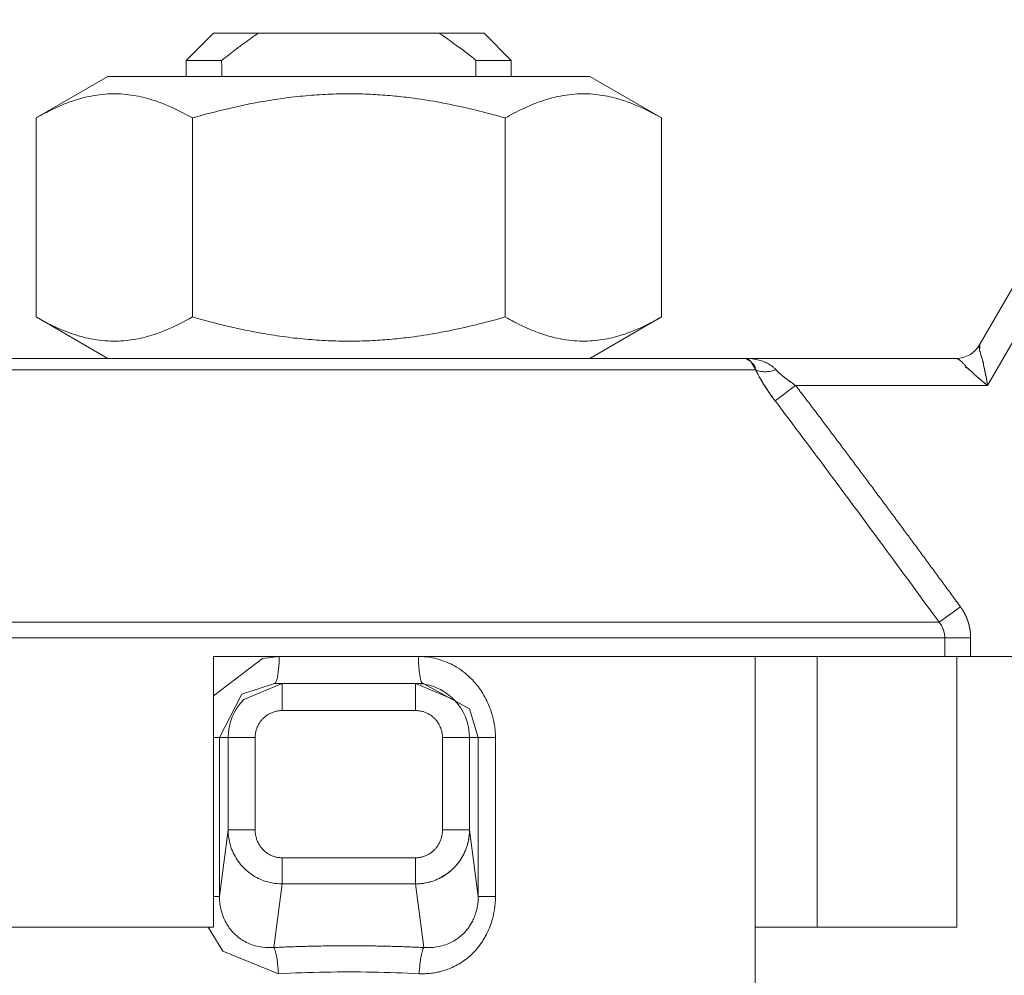
# Model space of a CAD drawing. Units: millimetres. Extents: x 0 to 17385, y -6 to 11880.
# Drawn here: x 7324 to 7351, y 10033 to 10059 of the extents above; entities that cross this region are included whole.
import ezdxf

# ---------------------------------------------------------------- set-up
doc = ezdxf.new("R2010")
doc.units = ezdxf.units.MM
doc.linetypes.add('K5LT_THIN', pattern=[0])
doc.layers.add('R', color=1, linetype='Continuous', true_color=0xff0000)
doc.layers.add('WELDING', color=7, linetype='Continuous', true_color=0xffffff)

msp = doc.modelspace()

# ---------------------------------------------------------------- linework, layer by layer
at = {"layer": 'R', "color": 7, "linetype": 'K5LT_THIN', "lineweight": 13}
for p, q in [((7349.911, 10050.282), (7355.004, 10059.102)), ((7328.384, 10057.999), (7329.119, 10058.734)), ((7329.119, 10058.734), (7330.337, 10058.734)), ((7335.251, 10058.734), (7330.337, 10058.734)), ((7335.251, 10058.734), (7336.469, 10058.734)), ((7337.204, 10057.999), (7336.469, 10058.734)), ((7337.204, 10057.999), (7336.469, 10058.734)), ((7355.64, 10058.734), (7350.123, 10049.179)), ((7329.343, 10057.999), (7328.384, 10057.999)), ((7328.384, 10057.999), (7328.384, 10057.558)), ((7337.204, 10057.999), (7336.245, 10057.999)), ((7337.204, 10057.999), (7337.204, 10057.558)), ((7337.204, 10057.999), (7337.204, 10057.558)), ((7324.307, 10056.435), (7326.253, 10057.558)), ((7326.253, 10057.558), (7328.384, 10057.558)), ((7339.336, 10057.558), (7326.253, 10057.558)), ((7341.281, 10056.435), (7339.336, 10057.558)), ((7341.281, 10056.435), (7339.336, 10057.558)), ((7324.307, 10056.435), (7324.307, 10051.037)), ((7328.551, 10056.435), (7328.551, 10051.037)), ((7337.038, 10051.037), (7337.038, 10056.435)), ((7341.281, 10056.435), (7341.281, 10051.037)), ((7341.281, 10056.435), (7341.281, 10051.037)), ((7324.307, 10051.037), (7326.253, 10049.914)), ((7341.281, 10051.037), (7339.336, 10049.914)), ((7341.281, 10051.037), (7339.336, 10049.914)), ((7322.027, 10049.914), (7343.562, 10049.914)), ((7343.562, 10049.914), (7349.275, 10049.914)), ((7321.752, 10049.601), (7343.836, 10049.601)), ((7344.919, 10049.179), (7344.365, 10048.758)), ((7350.123, 10049.179), (7344.919, 10049.179)), ((7348.814, 10042.754), (7349.389, 10043.175)), ((7316.774, 10042.754), (7348.814, 10042.754)), ((7348.964, 10042.332), (7316.624, 10042.332)), ((7348.964, 10042.332), (7348.964, 10041.829)), ((7349.667, 10042.332), (7348.964, 10042.332)), ((7349.667, 10042.332), (7349.667, 10041.829)), ((7348.964, 10041.829), (7329.119, 10041.829)), ((7329.119, 10041.829), (7329.119, 10034.479)), ((7343.819, 10030.069), (7343.819, 10041.829)), ((7345.503, 10034.479), (7345.503, 10041.829)), ((7349.667, 10041.829), (7348.964, 10041.829)), ((7349.295, 10034.479), (7349.295, 10041.829)), ((7349.295, 10034.479), (7349.295, 10041.829)), ((7368.808, 10041.829), (7349.667, 10041.829)), ((7330.988, 10041.094), (7330.777, 10041.094)), ((7330.987, 10041.094), (7330.988, 10041.094)), ((7330.988, 10041.094), (7330.987, 10041.094)), ((7330.988, 10041.094), (7334.6, 10041.094)), ((7330.988, 10040.359), (7330.988, 10041.094)), ((7334.6, 10041.094), (7334.811, 10041.094)), ((7334.6, 10041.094), (7334.6, 10040.359)), ((7334.601, 10041.094), (7334.6, 10041.094)), ((7334.811, 10041.094), (7334.812, 10041.094)), ((7330.988, 10040.359), (7334.6, 10040.359)), ((7329.283, 10039.624), (7329.119, 10039.624)), ((7329.518, 10039.624), (7329.283, 10039.624)), ((7329.283, 10035.318), (7329.283, 10039.624)), ((7329.518, 10037.12), (7329.518, 10039.624)), ((7330.253, 10039.624), (7329.518, 10039.624)), ((7330.253, 10037.12), (7330.253, 10039.624)), ((7336.07, 10039.624), (7335.335, 10039.624)), ((7335.335, 10039.624), (7335.335, 10037.12)), ((7336.07, 10039.624), (7336.07, 10037.12)), ((7336.305, 10039.624), (7336.07, 10039.624)), ((7336.305, 10039.624), (7336.305, 10035.318)), ((7336.305, 10039.624), (7336.774, 10039.624)), ((7336.774, 10039.624), (7336.774, 10035.318)), ((7329.518, 10037.12), (7329.283, 10035.318)), ((7330.253, 10037.12), (7329.518, 10037.12)), ((7336.07, 10037.12), (7335.335, 10037.12)), ((7336.305, 10035.318), (7336.07, 10037.12)), ((7334.607, 10036.366), (7330.982, 10036.366)), ((7330.982, 10036.366), (7330.982, 10035.656)), ((7334.607, 10036.366), (7334.607, 10035.656)), ((7330.982, 10035.656), (7330.757, 10033.931)), ((7334.607, 10035.656), (7330.982, 10035.656)), ((7334.607, 10035.656), (7334.831, 10033.931)), ((7329.283, 10035.318), (7329.119, 10035.318)), ((7336.774, 10035.318), (7336.305, 10035.318)), ((7329.119, 10034.479), (7316.293, 10034.479)), ((7343.819, 10034.479), (7345.503, 10034.479)), ((7343.819, 10030.069), (7343.819, 10034.479)), ((7345.503, 10034.479), (7349.295, 10034.479)), ((7349.295, 10034.479), (7349.295, 10034.479))]:
    msp.add_line(p, q, dxfattribs=at)
for centre, radius, start, end in [((7349.275, 10050.649), 0.735, 270, 330), ((7330.988, 10039.624), 1.47, 135, 180), ((7330.988, 10039.624), 1.47, 135, 180), ((7334.6, 10039.624), 1.47, 0.0001, 44.9999), ((7334.6, 10039.624), 1.47, 0.0001, 44.9999)]:
    msp.add_arc(centre, radius, start, end, dxfattribs=at)
for centre, major_axis, ratio, start_param, end_param in [((7332.794, 10215.307), (0, -252.649), 0.017455, -0.898691, -0.896458), ((7332.794, 10215.307), (0, -252.649), 0.017455, 0.896458, 0.898691), ((7330.777, 10041.829), (0, -0.735), 0.171537, 0, 1.570796), ((7334.811, 10041.829), (0, -0.735), 0.171537, 4.712389, 6.283185)]:
    msp.add_ellipse(centre, major_axis=major_axis, ratio=ratio, start_param=start_param, end_param=end_param, dxfattribs=at)
at = {"layer": 'WELDING', "color": 7, "linetype": 'K5LT_THIN', "lineweight": 13}
for p, q in [((7337.204, 10057.999), (7337.204, 10057.999)), ((7341.281, 10056.435), (7341.272, 10056.44)), ((7341.281, 10056.435), (7341.281, 10056.435)), ((7341.281, 10056.435), (7341.281, 10056.435)), ((7341.281, 10051.037), (7341.272, 10051.032)), ((7341.281, 10051.037), (7341.281, 10051.037)), ((7341.281, 10051.037), (7341.281, 10051.037)), ((7343.563, 10049.914), (7343.7, 10049.826)), ((7343.7, 10049.826), (7343.836, 10049.601)), ((7329.119, 10040.76), (7330.452, 10041.775)), ((7330.452, 10041.775), (7330.903, 10041.829)), ((7329.889, 10040.803), (7330.777, 10041.094)), ((7329.949, 10040.663), (7330.987, 10041.094)), ((7330.988, 10041.094), (7330.985, 10041.094)), ((7330.987, 10041.094), (7330.985, 10041.094)), ((7330.987, 10041.094), (7330.988, 10041.094)), ((7334.601, 10041.094), (7334.6, 10041.094)), ((7334.601, 10041.094), (7335.639, 10040.663)), ((7334.811, 10041.094), (7334.812, 10041.094)), ((7334.812, 10041.094), (7336.071, 10040.408)), ((7329.283, 10039.624), (7329.889, 10040.803)), ((7336.071, 10040.408), (7336.305, 10039.624)), ((7329.378, 10033.831), (7328.975, 10034.479)), ((7330.884, 10033.221), (7329.378, 10033.831))]:
    msp.add_line(p, q, dxfattribs=at)
for points, knots in [([(7330.337, 10058.734), (7330.209, 10058.647), (7329.999, 10058.499), (7329.668, 10058.253), (7329.465, 10058.095), (7329.343, 10057.999)], [0, 0, 0, 0, 2.249753, 3.750251, 6, 6, 6, 6]), ([(7336.245, 10057.999), (7336.09, 10058.122), (7335.807, 10058.34), (7335.473, 10058.582), (7335.296, 10058.703), (7335.251, 10058.734)], [0, 0, 0, 0, 2.88256, 5.202847, 6, 6, 6, 6]), ([(7328.551, 10056.435), (7328.318, 10056.569), (7327.973, 10056.744), (7327.544, 10056.904), (7327.268, 10056.985), (7327.015, 10057.041), (7326.748, 10057.079), (7326.469, 10057.095), (7326.18, 10057.086), (7325.88, 10057.049), (7325.572, 10056.982), (7325.205, 10056.869), (7324.781, 10056.693), (7324.465, 10056.526), (7324.307, 10056.435)], [0, 0, 0, 0, 2.531804, 3.711341, 4.553688, 5.440558, 6.376873, 7.346418, 8.356896, 9.402479, 10.484519, 11.587139, 13.276891, 15, 15, 15, 15]), ([(7337.038, 10056.435), (7336.573, 10056.569), (7335.957, 10056.725), (7335.101, 10056.891), (7334.55, 10056.976), (7333.966, 10057.041), (7333.433, 10057.079), (7332.875, 10057.095), (7332.296, 10057.086), (7331.696, 10057.049), (7331.08, 10056.982), (7330.346, 10056.869), (7329.499, 10056.693), (7328.867, 10056.526), (7328.551, 10056.435)], [0, 0, 0, 0, 2.531804, 3.308543, 4.553688, 5.440558, 6.376873, 7.346418, 8.356896, 9.402479, 10.484519, 11.587139, 13.276891, 15, 15, 15, 15]), ([(7341.281, 10056.435), (7341.049, 10056.569), (7340.704, 10056.744), (7340.275, 10056.904), (7339.999, 10056.985), (7339.745, 10057.041), (7339.479, 10057.079), (7339.2, 10057.095), (7338.91, 10057.086), (7338.61, 10057.049), (7338.302, 10056.982), (7337.935, 10056.869), (7337.512, 10056.693), (7337.196, 10056.526), (7337.038, 10056.435)], [0, 0, 0, 0, 2.531804, 3.711341, 4.553688, 5.440558, 6.376873, 7.346418, 8.356896, 9.402479, 10.484519, 11.587139, 13.276891, 15, 15, 15, 15]), ([(7328.551, 10051.037), (7328.318, 10050.903), (7327.972, 10050.728), (7327.542, 10050.567), (7327.267, 10050.487), (7327.013, 10050.431), (7326.746, 10050.393), (7326.467, 10050.377), (7326.178, 10050.386), (7325.878, 10050.424), (7325.57, 10050.49), (7325.204, 10050.603), (7324.78, 10050.779), (7324.465, 10050.946), (7324.307, 10051.037)], [0, 0, 0, 0, 2.536664, 3.717503, 4.560348, 5.447473, 6.38376, 7.353132, 8.363225, 9.408189, 10.489364, 11.590976, 13.278919, 15, 15, 15, 15]), ([(7337.038, 10051.037), (7336.572, 10050.903), (7335.956, 10050.747), (7335.097, 10050.581), (7334.546, 10050.495), (7333.962, 10050.431), (7333.429, 10050.393), (7332.871, 10050.377), (7332.292, 10050.386), (7331.692, 10050.424), (7331.077, 10050.49), (7330.344, 10050.603), (7329.497, 10050.779), (7328.866, 10050.946), (7328.551, 10051.037)], [0, 0, 0, 0, 2.536664, 3.314331, 4.560348, 5.447473, 6.38376, 7.353132, 8.363225, 9.408189, 10.489364, 11.590976, 13.278919, 15, 15, 15, 15]), ([(7341.281, 10051.037), (7341.048, 10050.903), (7340.703, 10050.728), (7340.273, 10050.567), (7339.997, 10050.487), (7339.743, 10050.431), (7339.477, 10050.393), (7339.198, 10050.377), (7338.908, 10050.386), (7338.609, 10050.424), (7338.301, 10050.49), (7337.934, 10050.603), (7337.511, 10050.779), (7337.196, 10050.946), (7337.038, 10051.037)], [0, 0, 0, 0, 2.536664, 3.717503, 4.560348, 5.447473, 6.38376, 7.353132, 8.363225, 9.408189, 10.489364, 11.590976, 13.278919, 15, 15, 15, 15]), ([(7349.911, 10050.282), (7349.902, 10050.267), (7349.9, 10050.259), (7349.925, 10050.277), (7349.894, 10050.199), (7349.908, 10050.172), (7349.914, 10050.118), (7349.932, 10050.052), (7349.958, 10049.961), (7350.005, 10049.826), (7350.038, 10049.634), (7350.086, 10049.413), (7350.113, 10049.257), (7350.123, 10049.179)], [0, 0, 0, 0, 0.644987, 1.341415, 2.08953, 2.823129, 3.763421, 4.66917, 5.890799, 7.422668, 9.49881, 11.766142, 14, 14, 14, 14]), ([(7350.123, 10049.179), (7350.113, 10049.266), (7350.083, 10049.438), (7350.028, 10049.666), (7350.001, 10049.857), (7349.95, 10049.98), (7349.927, 10050.086), (7349.895, 10050.145), (7349.93, 10050.261), (7349.898, 10050.252), (7349.9, 10050.265), (7349.911, 10050.282)], [0, 0, 0, 0, 2.139202, 4.233244, 5.908516, 7.11852, 8.220236, 9.441345, 10.447829, 11.253547, 12, 12, 12, 12]), ([(7350.124, 10049.179), (7350.113, 10049.266), (7350.083, 10049.438), (7350.028, 10049.666), (7350.001, 10049.857), (7349.95, 10049.98), (7349.927, 10050.086), (7349.895, 10050.145), (7349.93, 10050.261), (7349.898, 10050.252), (7349.9, 10050.265), (7349.911, 10050.282)], [0, 0, 0, 0, 2.139202, 4.233244, 5.908516, 7.11852, 8.220236, 9.441345, 10.447829, 11.253547, 12, 12, 12, 12]), ([(7344.391, 10049.601), (7344.374, 10049.619), (7344.339, 10049.653), (7344.269, 10049.71), (7344.176, 10049.769), (7344.056, 10049.826), (7343.916, 10049.872), (7343.785, 10049.899), (7343.684, 10049.909), (7343.632, 10049.913), (7343.601, 10049.914), (7343.584, 10049.914), (7343.573, 10049.914), (7343.571, 10049.914), (7343.57, 10049.914), (7343.57, 10049.914), (7343.568, 10049.914), (7343.565, 10049.914), (7343.562, 10049.914), (7343.562, 10049.914)], [0, 0, 0, 0, 1.520195, 3.097115, 5.686497, 8.613342, 11.907928, 15.461394, 17.678149, 18.532079, 19.198391, 19.668938, 19.755355, 19.780715, 19.802949, 19.822026, 19.82834, 19.941384, 20, 20, 20, 20]), ([(7343.562, 10049.914), (7343.564, 10049.914), (7343.567, 10049.914), (7343.571, 10049.914), (7343.573, 10049.914), (7343.574, 10049.913), (7343.576, 10049.913), (7343.577, 10049.913), (7343.579, 10049.913), (7343.582, 10049.913), (7343.588, 10049.912), (7343.596, 10049.911), (7343.607, 10049.908), (7343.623, 10049.904), (7343.666, 10049.891), (7343.601, 10049.895), (7343.678, 10049.861), (7343.685, 10049.834), (7343.809, 10049.733), (7343.812, 10049.676), (7343.826, 10049.626), (7343.836, 10049.601)], [0, 0, 0, 0, 0.537581, 0.865872, 0.957908, 1.004903, 1.084376, 1.231693, 1.371599, 1.516567, 1.919507, 2.506763, 3.252832, 3.889801, 5.361656, 7.717835, 10.517367, 13.419604, 16.694072, 19.759769, 22, 22, 22, 22]), ([(7350.123, 10049.179), (7350.081, 10049.213), (7350, 10049.279), (7349.903, 10049.361), (7349.838, 10049.418), (7349.804, 10049.449), (7349.78, 10049.471), (7349.758, 10049.492), (7349.736, 10049.512), (7349.717, 10049.532), (7349.697, 10049.549), (7349.684, 10049.572), (7349.656, 10049.581), (7349.64, 10049.599), (7349.622, 10049.613), (7349.605, 10049.629), (7349.587, 10049.643), (7349.571, 10049.658), (7349.554, 10049.669), (7349.535, 10049.685), (7349.54, 10049.704), (7349.525, 10049.716), (7349.515, 10049.727), (7349.505, 10049.738), (7349.496, 10049.747), (7349.487, 10049.756), (7349.474, 10049.77), (7349.46, 10049.784), (7349.446, 10049.798), (7349.433, 10049.811), (7349.42, 10049.822), (7349.408, 10049.834), (7349.399, 10049.842), (7349.39, 10049.849), (7349.383, 10049.856), (7349.375, 10049.862), (7349.365, 10049.87), (7349.355, 10049.877), (7349.346, 10049.884), (7349.334, 10049.892), (7349.319, 10049.901), (7349.3, 10049.909), (7349.286, 10049.913), (7349.277, 10049.914), (7349.275, 10049.914)], [0, 0, 0, 0, 4.840633, 9.598832, 11.836921, 12.90566, 13.927963, 14.933028, 15.882055, 16.786258, 17.631394, 18.435795, 19.241406, 20.012704, 20.782745, 21.577668, 22.384042, 23.187362, 23.982904, 24.709505, 25.499492, 26.128191, 26.699694, 27.265389, 27.794246, 28.290265, 28.744313, 30.053995, 30.55291, 31.120103, 32.587227, 33.421429, 34.233504, 34.914346, 35.476539, 35.905866, 36.60706, 37.258292, 38.023899, 38.866828, 40.38074, 42.014359, 44.213408, 45, 45, 45, 45]), ([(7350.124, 10049.179), (7350.081, 10049.213), (7350, 10049.279), (7349.903, 10049.361), (7349.838, 10049.418), (7349.804, 10049.449), (7349.78, 10049.471), (7349.758, 10049.492), (7349.736, 10049.512), (7349.717, 10049.532), (7349.697, 10049.549), (7349.684, 10049.572), (7349.656, 10049.581), (7349.64, 10049.599), (7349.622, 10049.613), (7349.605, 10049.629), (7349.587, 10049.643), (7349.571, 10049.658), (7349.554, 10049.669), (7349.535, 10049.685), (7349.54, 10049.704), (7349.525, 10049.716), (7349.515, 10049.727), (7349.505, 10049.738), (7349.496, 10049.747), (7349.487, 10049.756), (7349.474, 10049.77), (7349.46, 10049.784), (7349.446, 10049.798), (7349.433, 10049.811), (7349.42, 10049.822), (7349.408, 10049.834), (7349.399, 10049.842), (7349.39, 10049.849), (7349.383, 10049.856), (7349.375, 10049.862), (7349.365, 10049.87), (7349.355, 10049.877), (7349.346, 10049.884), (7349.334, 10049.892), (7349.319, 10049.901), (7349.3, 10049.909), (7349.286, 10049.913), (7349.277, 10049.914), (7349.275, 10049.914)], [0, 0, 0, 0, 4.840633, 9.598832, 11.836921, 12.90566, 13.927963, 14.933028, 15.882055, 16.786258, 17.631394, 18.435795, 19.241406, 20.012704, 20.782745, 21.577668, 22.384042, 23.187362, 23.982904, 24.709505, 25.499492, 26.128191, 26.699694, 27.265389, 27.794246, 28.290265, 28.744313, 30.053995, 30.55291, 31.120103, 32.587227, 33.421429, 34.233504, 34.914346, 35.476539, 35.905866, 36.60706, 37.258292, 38.023899, 38.866828, 40.38074, 42.014359, 44.213408, 45, 45, 45, 45]), ([(7349.523, 10049.699), (7349.518, 10049.685), (7349.527, 10049.669), (7349.572, 10049.664), (7349.589, 10049.641), (7349.613, 10049.621), (7349.636, 10049.601), (7349.659, 10049.579), (7349.689, 10049.564), (7349.708, 10049.539), (7349.732, 10049.517), (7349.755, 10049.494), (7349.779, 10049.472), (7349.812, 10049.441), (7349.855, 10049.404), (7349.924, 10049.343), (7350.014, 10049.268), (7350.087, 10049.208), (7350.123, 10049.179)], [0, 0, 0, 0, 0.768193, 1.543597, 2.323273, 3.104581, 3.884892, 4.666451, 5.458212, 6.235242, 7.016651, 7.799961, 8.587086, 9.379364, 10.970342, 12.568741, 15.78377, 19, 19, 19, 19]), ([(7349.523, 10049.699), (7349.518, 10049.685), (7349.527, 10049.669), (7349.572, 10049.664), (7349.589, 10049.641), (7349.613, 10049.621), (7349.636, 10049.601), (7349.659, 10049.579), (7349.689, 10049.564), (7349.708, 10049.539), (7349.732, 10049.517), (7349.755, 10049.494), (7349.779, 10049.472), (7349.812, 10049.441), (7349.855, 10049.404), (7349.924, 10049.343), (7350.014, 10049.268), (7350.087, 10049.208), (7350.124, 10049.179)], [0, 0, 0, 0, 0.768193, 1.543597, 2.323273, 3.104581, 3.884892, 4.666451, 5.458212, 6.235242, 7.016651, 7.799961, 8.587086, 9.379364, 10.970342, 12.568741, 15.78377, 19, 19, 19, 19]), ([(7343.836, 10049.601), (7343.857, 10049.558), (7343.897, 10049.477), (7343.964, 10049.356), (7344.032, 10049.242), (7344.101, 10049.132), (7344.176, 10049.02), (7344.248, 10048.917), (7344.312, 10048.828), (7344.35, 10048.778), (7344.365, 10048.758)], [0, 0, 0, 0, 1.721959, 3.29703, 4.723759, 6.157113, 7.53517, 9.026848, 10.181791, 11, 11, 11, 11]), ([(7343.836, 10049.601), (7343.876, 10049.58), (7343.964, 10049.553), (7344.111, 10049.547), (7344.253, 10049.563), (7344.345, 10049.586), (7344.391, 10049.601)], [0, 0, 0, 0, 2.181195, 4.000339, 5.496155, 7, 7, 7, 7]), ([(7344.365, 10048.758), (7344.312, 10048.829), (7344.212, 10048.965), (7344.078, 10049.166), (7343.972, 10049.34), (7343.893, 10049.484), (7343.853, 10049.565), (7343.836, 10049.601)], [0, 0, 0, 0, 2.049644, 3.884643, 5.637387, 6.937624, 8, 8, 8, 8]), ([(7343.836, 10049.601), (7343.857, 10049.558), (7343.897, 10049.477), (7343.964, 10049.356), (7344.032, 10049.242), (7344.101, 10049.132), (7344.176, 10049.02), (7344.248, 10048.917), (7344.312, 10048.828), (7344.35, 10048.778), (7344.365, 10048.758)], [0, 0, 0, 0, 1.721959, 3.29703, 4.723759, 6.157113, 7.53517, 9.026848, 10.181791, 11, 11, 11, 11]), ([(7343.836, 10049.601), (7343.876, 10049.58), (7343.964, 10049.553), (7344.111, 10049.547), (7344.253, 10049.563), (7344.345, 10049.586), (7344.391, 10049.601)], [0, 0, 0, 0, 2.181195, 4.000339, 5.496155, 7, 7, 7, 7]), ([(7344.365, 10048.758), (7344.312, 10048.829), (7344.212, 10048.965), (7344.078, 10049.166), (7343.972, 10049.34), (7343.893, 10049.484), (7343.853, 10049.565), (7343.836, 10049.601)], [0, 0, 0, 0, 2.049644, 3.884643, 5.637387, 6.937624, 8, 8, 8, 8]), ([(7344.919, 10049.179), (7344.88, 10049.205), (7344.81, 10049.253), (7344.717, 10049.319), (7344.648, 10049.372), (7344.595, 10049.413), (7344.555, 10049.447), (7344.518, 10049.479), (7344.482, 10049.51), (7344.45, 10049.541), (7344.419, 10049.572), (7344.4, 10049.591), (7344.391, 10049.601)], [0, 0, 0, 0, 2.626752, 4.771424, 6.434016, 7.548293, 8.546867, 9.487184, 10.36172, 11.334294, 12.189135, 13, 13, 13, 13]), ([(7344.391, 10049.601), (7344.416, 10049.575), (7344.464, 10049.525), (7344.541, 10049.458), (7344.618, 10049.395), (7344.703, 10049.329), (7344.804, 10049.256), (7344.879, 10049.206), (7344.919, 10049.179)], [0, 0, 0, 0, 1.550185, 2.907757, 4.144315, 5.484628, 7.127056, 9, 9, 9, 9]), ([(7344.919, 10049.179), (7344.88, 10049.205), (7344.81, 10049.253), (7344.717, 10049.319), (7344.648, 10049.372), (7344.596, 10049.413), (7344.555, 10049.447), (7344.518, 10049.479), (7344.482, 10049.51), (7344.45, 10049.541), (7344.419, 10049.572), (7344.4, 10049.591), (7344.391, 10049.601)], [0, 0, 0, 0, 2.626752, 4.771424, 6.434016, 7.548293, 8.546867, 9.487184, 10.36172, 11.334294, 12.189135, 13, 13, 13, 13]), ([(7344.919, 10049.179), (7344.996, 10049.079), (7345.072, 10048.978), (7345.225, 10048.777), (7345.302, 10048.675), (7345.455, 10048.472), (7345.532, 10048.371), (7345.685, 10048.168), (7345.762, 10048.066), (7345.915, 10047.863), (7345.991, 10047.761), (7346.144, 10047.557), (7346.22, 10047.456), (7346.373, 10047.252), (7346.449, 10047.15), (7346.602, 10046.946), (7346.678, 10046.844), (7346.83, 10046.64), (7346.906, 10046.538), (7347.058, 10046.334), (7347.134, 10046.232), (7347.286, 10046.028), (7347.362, 10045.926), (7347.513, 10045.721), (7347.589, 10045.619), (7347.741, 10045.415), (7347.816, 10045.312), (7347.968, 10045.108), (7348.043, 10045.005), (7348.194, 10044.801), (7348.27, 10044.698), (7348.421, 10044.493), (7348.496, 10044.391), (7348.647, 10044.186), (7348.723, 10044.083), (7348.873, 10043.878), (7348.949, 10043.776), (7349.099, 10043.571), (7349.174, 10043.468), (7349.296, 10043.302), (7349.343, 10043.239), (7349.389, 10043.175)], [0, 0, 0, 0, 1.009999, 1.009999, 2.029978, 2.029978, 3.049945, 3.049945, 4.069904, 4.069904, 5.089861, 5.089861, 6.109819, 6.109819, 7.129781, 7.129781, 8.14975, 8.14975, 9.169727, 9.169727, 10.189714, 10.189714, 11.209711, 11.209711, 12.229717, 12.229717, 13.249732, 13.249732, 14.269754, 14.269754, 15.289782, 15.289782, 16.309812, 16.309812, 17.329843, 17.329843, 18.34987, 18.34987, 19.36989, 19.36989, 20, 20, 20, 20]), ([(7349.389, 10043.175), (7349.391, 10043.173), (7349.393, 10043.17), (7349.396, 10043.165), (7349.398, 10043.163), (7349.402, 10043.158), (7349.404, 10043.155), (7349.407, 10043.15), (7349.409, 10043.148), (7349.412, 10043.143), (7349.414, 10043.14), (7349.418, 10043.135), (7349.419, 10043.132), (7349.423, 10043.127), (7349.425, 10043.125), (7349.428, 10043.119), (7349.43, 10043.117), (7349.433, 10043.112), (7349.435, 10043.109), (7349.438, 10043.104), (7349.44, 10043.101), (7349.443, 10043.096), (7349.445, 10043.093), (7349.449, 10043.088), (7349.45, 10043.085), (7349.454, 10043.08), (7349.455, 10043.077), (7349.458, 10043.071), (7349.46, 10043.069), (7349.463, 10043.063), (7349.465, 10043.061), (7349.468, 10043.055), (7349.47, 10043.052), (7349.473, 10043.047), (7349.475, 10043.044), (7349.478, 10043.039), (7349.479, 10043.036), (7349.483, 10043.03), (7349.484, 10043.027), (7349.487, 10043.022), (7349.489, 10043.019), (7349.492, 10043.013), (7349.493, 10043.011), (7349.496, 10043.005), (7349.498, 10043.002), (7349.501, 10042.996), (7349.502, 10042.993), (7349.505, 10042.988), (7349.507, 10042.985), (7349.51, 10042.979), (7349.511, 10042.976), (7349.514, 10042.971), (7349.516, 10042.968), (7349.519, 10042.962), (7349.52, 10042.959), (7349.523, 10042.953), (7349.524, 10042.95), (7349.527, 10042.944), (7349.528, 10042.942), (7349.531, 10042.936), (7349.533, 10042.933), (7349.535, 10042.927), (7349.537, 10042.924), (7349.539, 10042.918), (7349.541, 10042.915), (7349.543, 10042.909), (7349.545, 10042.906), (7349.547, 10042.9), (7349.548, 10042.897), (7349.551, 10042.891), (7349.552, 10042.888), (7349.555, 10042.882), (7349.556, 10042.879), (7349.559, 10042.873), (7349.56, 10042.87), (7349.562, 10042.864), (7349.563, 10042.861), (7349.566, 10042.855), (7349.567, 10042.852), (7349.569, 10042.846), (7349.571, 10042.843), (7349.573, 10042.837), (7349.574, 10042.834), (7349.576, 10042.828), (7349.577, 10042.825), (7349.58, 10042.819), (7349.581, 10042.816), (7349.583, 10042.81), (7349.584, 10042.807), (7349.586, 10042.801), (7349.587, 10042.798), (7349.589, 10042.792), (7349.59, 10042.789), (7349.593, 10042.783), (7349.594, 10042.78), (7349.596, 10042.773), (7349.597, 10042.77), (7349.599, 10042.764), (7349.6, 10042.761), (7349.601, 10042.755), (7349.602, 10042.752), (7349.604, 10042.746), (7349.605, 10042.743), (7349.607, 10042.737), (7349.608, 10042.734), (7349.61, 10042.728), (7349.611, 10042.724), (7349.613, 10042.718), (7349.613, 10042.715), (7349.615, 10042.709), (7349.616, 10042.706), (7349.618, 10042.7), (7349.618, 10042.697), (7349.62, 10042.691), (7349.621, 10042.688), (7349.623, 10042.681), (7349.623, 10042.678), (7349.625, 10042.672), (7349.626, 10042.669), (7349.627, 10042.663), (7349.628, 10042.66), (7349.629, 10042.654), (7349.63, 10042.651), (7349.632, 10042.645), (7349.632, 10042.641), (7349.634, 10042.635), (7349.634, 10042.632), (7349.636, 10042.626), (7349.636, 10042.623), (7349.638, 10042.617), (7349.638, 10042.614), (7349.639, 10042.608), (7349.64, 10042.605), (7349.641, 10042.598), (7349.642, 10042.595), (7349.643, 10042.589), (7349.644, 10042.586), (7349.645, 10042.58), (7349.645, 10042.577), (7349.646, 10042.571), (7349.647, 10042.568), (7349.648, 10042.562), (7349.648, 10042.559), (7349.649, 10042.553), (7349.65, 10042.55), (7349.651, 10042.543), (7349.651, 10042.54), (7349.652, 10042.534), (7349.653, 10042.531), (7349.654, 10042.525), (7349.654, 10042.522), (7349.655, 10042.516), (7349.655, 10042.513), (7349.656, 10042.507), (7349.656, 10042.504), (7349.657, 10042.498), (7349.658, 10042.495), (7349.658, 10042.489), (7349.659, 10042.486), (7349.659, 10042.48), (7349.66, 10042.477), (7349.66, 10042.471), (7349.66, 10042.468), (7349.661, 10042.462), (7349.661, 10042.459), (7349.662, 10042.453), (7349.662, 10042.45), (7349.663, 10042.444), (7349.663, 10042.441), (7349.663, 10042.435), (7349.664, 10042.432), (7349.664, 10042.425), (7349.664, 10042.422), (7349.664, 10042.418), (7349.665, 10042.417), (7349.665, 10042.415), (7349.665, 10042.414), (7349.665, 10042.41), (7349.665, 10042.408), (7349.665, 10042.402), (7349.666, 10042.399), (7349.666, 10042.393), (7349.666, 10042.39), (7349.666, 10042.384), (7349.666, 10042.381), (7349.666, 10042.375), (7349.667, 10042.372), (7349.667, 10042.366), (7349.667, 10042.363), (7349.667, 10042.358), (7349.667, 10042.355), (7349.667, 10042.345), (7349.667, 10042.339), (7349.667, 10042.332)], [0, 0, 0, 0, 0.979353, 0.979353, 1.961798, 1.961798, 2.947256, 2.947256, 3.935643, 3.935643, 4.926877, 4.926877, 5.920873, 5.920873, 6.917546, 6.917546, 7.916808, 7.916808, 8.918571, 8.918571, 9.922746, 9.922746, 10.929242, 10.929242, 11.937968, 11.937968, 12.948832, 12.948832, 13.961741, 13.961741, 14.976601, 14.976601, 15.993318, 15.993318, 17.011796, 17.011796, 18.031939, 18.031939, 19.053653, 19.053653, 20.076841, 20.076841, 21.101406, 21.101406, 22.127251, 22.127251, 23.15428, 23.15428, 24.182395, 24.182395, 25.2115, 25.2115, 26.241498, 26.241498, 27.272294, 27.272294, 28.30379, 28.30379, 29.335892, 29.335892, 30.368505, 30.368505, 31.401534, 31.401534, 32.434885, 32.434885, 33.468466, 33.468466, 34.502185, 34.502185, 35.535951, 35.535951, 36.569674, 36.569674, 37.603265, 37.603265, 38.636636, 38.636636, 39.669702, 39.669702, 40.702377, 40.702377, 41.734577, 41.734577, 42.766222, 42.766222, 43.797229, 43.797229, 44.827522, 44.827522, 45.857022, 45.857022, 46.885654, 46.885654, 47.913345, 47.913345, 48.940024, 48.940024, 49.96562, 49.96562, 50.990066, 50.990066, 52.013296, 52.013296, 53.035247, 53.035247, 54.055857, 54.055857, 55.075067, 55.075067, 56.09282, 56.09282, 57.109061, 57.109061, 58.123737, 58.123737, 59.136798, 59.136798, 60.148195, 60.148195, 61.157884, 61.157884, 62.16582, 62.16582, 63.171962, 63.171962, 64.176271, 64.176271, 65.178711, 65.178711, 66.179247, 66.179247, 67.177848, 67.177848, 68.174484, 68.174484, 69.169128, 69.169128, 70.161755, 70.161755, 71.152343, 71.152343, 72.140871, 72.140871, 73.12732, 73.12732, 74.111677, 74.111677, 75.093927, 75.093927, 76.074058, 76.074058, 77.052062, 77.052062, 78.027933, 78.027933, 79.001664, 79.001664, 79.973255, 79.973255, 80.942703, 80.942703, 81.910012, 81.910012, 82.875185, 82.875185, 83.838227, 83.838227, 84.799146, 84.799146, 85.757953, 85.757953, 86.820246, 86.820246, 87.029777, 87.029777, 87.445299, 87.445299, 88.268972, 88.268972, 89.220221, 89.220221, 90.169426, 90.169426, 91.116608, 91.116608, 92.061788, 92.061788, 93.00499, 93.00499, 93.946239, 93.946239, 96, 96, 96, 96]), ([(7348.814, 10042.754), (7348.843, 10042.718), (7348.891, 10042.642), (7348.937, 10042.528), (7348.96, 10042.424), (7348.964, 10042.361), (7348.964, 10042.332)], [0, 0, 0, 0, 2.148758, 4.11294, 5.668496, 7, 7, 7, 7]), ([(7334.685, 10041.829), (7334.787, 10041.825), (7334.976, 10041.815), (7335.232, 10041.754), (7335.457, 10041.674), (7335.674, 10041.567), (7335.889, 10041.427), (7336.096, 10041.25), (7336.267, 10041.062), (7336.407, 10040.866), (7336.513, 10040.681), (7336.597, 10040.5), (7336.654, 10040.348), (7336.691, 10040.224), (7336.715, 10040.128), (7336.734, 10040.042), (7336.748, 10039.961), (7336.759, 10039.882), (7336.766, 10039.803), (7336.771, 10039.716), (7336.773, 10039.656), (7336.774, 10039.624)], [0, 0, 0, 0, 1.989247, 3.703015, 5.177462, 6.69995, 8.473855, 10.261056, 12.072155, 13.487893, 14.982589, 16.239561, 17.390231, 18.128944, 18.743125, 19.306179, 19.843408, 20.331007, 20.838291, 21.384431, 22, 22, 22, 22]), ([(7334.6, 10041.094), (7334.689, 10041.094), (7334.856, 10041.079), (7335.085, 10041.018), (7335.287, 10040.929), (7335.473, 10040.814), (7335.586, 10040.717), (7335.639, 10040.663)], [0, 0, 0, 0, 1.845225, 3.475148, 4.912649, 6.420933, 8, 8, 8, 8]), ([(7330.253, 10039.624), (7330.253, 10039.638), (7330.253, 10039.653), (7330.255, 10039.681), (7330.256, 10039.696), (7330.26, 10039.726), (7330.262, 10039.741), (7330.267, 10039.77), (7330.271, 10039.786), (7330.278, 10039.816), (7330.282, 10039.831), (7330.292, 10039.861), (7330.297, 10039.875), (7330.308, 10039.905), (7330.315, 10039.919), (7330.328, 10039.948), (7330.335, 10039.962), (7330.35, 10039.99), (7330.358, 10040.003), (7330.374, 10040.029), (7330.382, 10040.041), (7330.399, 10040.065), (7330.409, 10040.077), (7330.428, 10040.1), (7330.437, 10040.111), (7330.458, 10040.133), (7330.468, 10040.144), (7330.491, 10040.165), (7330.503, 10040.176), (7330.527, 10040.197), (7330.54, 10040.207), (7330.566, 10040.226), (7330.58, 10040.236), (7330.608, 10040.253), (7330.622, 10040.262), (7330.651, 10040.277), (7330.666, 10040.285), (7330.696, 10040.299), (7330.711, 10040.305), (7330.742, 10040.317), (7330.757, 10040.322), (7330.788, 10040.331), (7330.803, 10040.335), (7330.834, 10040.343), (7330.849, 10040.346), (7330.879, 10040.351), (7330.895, 10040.353), (7330.924, 10040.356), (7330.939, 10040.358), (7330.965, 10040.359), (7330.977, 10040.359), (7330.988, 10040.359)], [0, 0, 0, 0, 0.92734, 0.92734, 1.881284, 1.881284, 2.859063, 2.859063, 3.856734, 3.856734, 4.87038, 4.87038, 5.894507, 5.894507, 6.923065, 6.923065, 7.950434, 7.950434, 8.970224, 8.970224, 9.892314, 9.892314, 10.885367, 10.885367, 11.848011, 11.848011, 12.82594, 12.82594, 13.865066, 13.865066, 14.920735, 14.920735, 15.988249, 15.988249, 17.062092, 17.062092, 18.135973, 18.135973, 19.203213, 19.203213, 20.257845, 20.257845, 21.293975, 21.293975, 22.307714, 22.307714, 23.295333, 23.295333, 24.25565, 24.25565, 25, 25, 25, 25]), ([(7334.6, 10040.359), (7334.615, 10040.359), (7334.63, 10040.359), (7334.66, 10040.357), (7334.675, 10040.355), (7334.705, 10040.352), (7334.72, 10040.349), (7334.751, 10040.344), (7334.766, 10040.34), (7334.797, 10040.332), (7334.812, 10040.328), (7334.842, 10040.318), (7334.857, 10040.313), (7334.887, 10040.301), (7334.901, 10040.295), (7334.93, 10040.281), (7334.944, 10040.274), (7334.971, 10040.259), (7334.984, 10040.251), (7335.01, 10040.234), (7335.023, 10040.226), (7335.047, 10040.208), (7335.058, 10040.199), (7335.081, 10040.18), (7335.092, 10040.171), (7335.113, 10040.151), (7335.123, 10040.141), (7335.144, 10040.119), (7335.154, 10040.108), (7335.174, 10040.084), (7335.184, 10040.071), (7335.203, 10040.045), (7335.212, 10040.032), (7335.229, 10040.005), (7335.238, 10039.991), (7335.253, 10039.962), (7335.261, 10039.947), (7335.274, 10039.918), (7335.281, 10039.902), (7335.293, 10039.872), (7335.298, 10039.856), (7335.307, 10039.825), (7335.312, 10039.81), (7335.319, 10039.779), (7335.322, 10039.763), (7335.328, 10039.732), (7335.33, 10039.717), (7335.333, 10039.686), (7335.334, 10039.671), (7335.335, 10039.645), (7335.335, 10039.635), (7335.335, 10039.624)], [0, 0, 0, 0, 0.962812, 0.962812, 1.948398, 1.948398, 2.953073, 2.953073, 3.971948, 3.971948, 5.000212, 5.000212, 6.031671, 6.031671, 7.059883, 7.059883, 8.079179, 8.079179, 9.083493, 9.083493, 10.069131, 10.069131, 11.032406, 11.032406, 11.964363, 11.964363, 12.908288, 12.908288, 13.913555, 13.913555, 14.940582, 14.940582, 15.985347, 15.985347, 17.043195, 17.043195, 18.108249, 18.108249, 19.174077, 19.174077, 20.234551, 20.234551, 21.283263, 21.283263, 22.315693, 22.315693, 23.327122, 23.327122, 24.31565, 24.31565, 25, 25, 25, 25]), ([(7330.982, 10035.656), (7330.892, 10035.657), (7330.724, 10035.673), (7330.494, 10035.736), (7330.297, 10035.823), (7330.12, 10035.934), (7329.961, 10036.068), (7329.82, 10036.225), (7329.702, 10036.404), (7329.61, 10036.6), (7329.551, 10036.797), (7329.524, 10036.971), (7329.518, 10037.075), (7329.518, 10037.12)], [0, 0, 0, 0, 1.640217, 3.065192, 4.31845, 5.577169, 6.856176, 8.120299, 9.426525, 10.75964, 12.090408, 13.170399, 14, 14, 14, 14]), ([(7330.982, 10036.366), (7330.968, 10036.366), (7330.954, 10036.366), (7330.927, 10036.368), (7330.913, 10036.369), (7330.885, 10036.372), (7330.871, 10036.375), (7330.842, 10036.38), (7330.828, 10036.383), (7330.799, 10036.39), (7330.785, 10036.394), (7330.757, 10036.402), (7330.742, 10036.407), (7330.714, 10036.418), (7330.7, 10036.424), (7330.672, 10036.437), (7330.659, 10036.443), (7330.632, 10036.458), (7330.619, 10036.465), (7330.593, 10036.481), (7330.581, 10036.49), (7330.556, 10036.507), (7330.544, 10036.516), (7330.521, 10036.535), (7330.51, 10036.544), (7330.488, 10036.564), (7330.477, 10036.575), (7330.458, 10036.595), (7330.448, 10036.605), (7330.429, 10036.628), (7330.418, 10036.64), (7330.399, 10036.666), (7330.389, 10036.679), (7330.371, 10036.707), (7330.363, 10036.721), (7330.346, 10036.75), (7330.338, 10036.765), (7330.324, 10036.795), (7330.317, 10036.81), (7330.304, 10036.841), (7330.298, 10036.857), (7330.288, 10036.889), (7330.283, 10036.905), (7330.274, 10036.936), (7330.271, 10036.952), (7330.265, 10036.984), (7330.262, 10037), (7330.258, 10037.032), (7330.256, 10037.047), (7330.254, 10037.078), (7330.253, 10037.093), (7330.253, 10037.112), (7330.253, 10037.116), (7330.253, 10037.12)], [0, 0, 0, 0, 0.911597, 0.911597, 1.847292, 1.847292, 2.805073, 2.805073, 3.78201, 3.78201, 4.775577, 4.775577, 5.781855, 5.781855, 6.796245, 6.796245, 7.814462, 7.814462, 8.831206, 8.831206, 9.842615, 9.842615, 10.844544, 10.844544, 11.833689, 11.833689, 12.816215, 12.816215, 13.743464, 13.743464, 14.816701, 14.816701, 15.911316, 15.911316, 17.02186, 17.02186, 18.143151, 18.143151, 19.268131, 19.268131, 20.389899, 20.389899, 21.501747, 21.501747, 22.59707, 22.59707, 23.671384, 23.671384, 24.720064, 24.720064, 25.741651, 25.741651, 26, 26, 26, 26]), ([(7334.607, 10035.656), (7334.696, 10035.657), (7334.864, 10035.672), (7335.092, 10035.735), (7335.29, 10035.823), (7335.468, 10035.934), (7335.63, 10036.07), (7335.774, 10036.232), (7335.893, 10036.415), (7335.984, 10036.616), (7336.04, 10036.812), (7336.065, 10036.981), (7336.07, 10037.079), (7336.07, 10037.12)], [0, 0, 0, 0, 1.632983, 3.053909, 4.302312, 5.567077, 6.871204, 8.171211, 9.512078, 10.863051, 12.201298, 13.244363, 14, 14, 14, 14]), ([(7336.07, 10037.12), (7336.07, 10037.028), (7336.053, 10036.856), (7335.987, 10036.621), (7335.894, 10036.418), (7335.777, 10036.237), (7335.635, 10036.075), (7335.472, 10035.936), (7335.293, 10035.824), (7335.098, 10035.737), (7334.906, 10035.684), (7334.74, 10035.66), (7334.645, 10035.656), (7334.607, 10035.656)], [0, 0, 0, 0, 1.690912, 3.162825, 4.459059, 5.779525, 7.104871, 8.396953, 9.679395, 10.942661, 12.283308, 13.29279, 14, 14, 14, 14]), ([(7335.335, 10037.12), (7335.335, 10037.105), (7335.335, 10037.09), (7335.333, 10037.06), (7335.332, 10037.044), (7335.328, 10037.013), (7335.326, 10036.998), (7335.32, 10036.966), (7335.317, 10036.95), (7335.309, 10036.919), (7335.305, 10036.903), (7335.295, 10036.872), (7335.29, 10036.857), (7335.278, 10036.827), (7335.272, 10036.812), (7335.259, 10036.782), (7335.252, 10036.768), (7335.236, 10036.739), (7335.228, 10036.725), (7335.212, 10036.699), (7335.203, 10036.686), (7335.185, 10036.66), (7335.176, 10036.648), (7335.158, 10036.626), (7335.149, 10036.615), (7335.13, 10036.594), (7335.119, 10036.583), (7335.097, 10036.562), (7335.086, 10036.551), (7335.062, 10036.53), (7335.049, 10036.52), (7335.024, 10036.501), (7335.011, 10036.492), (7334.984, 10036.474), (7334.97, 10036.466), (7334.943, 10036.45), (7334.929, 10036.443), (7334.9, 10036.429), (7334.885, 10036.423), (7334.856, 10036.411), (7334.842, 10036.406), (7334.813, 10036.396), (7334.798, 10036.392), (7334.769, 10036.385), (7334.754, 10036.381), (7334.725, 10036.376), (7334.711, 10036.374), (7334.682, 10036.37), (7334.668, 10036.369), (7334.638, 10036.367), (7334.622, 10036.366), (7334.607, 10036.366)], [0, 0, 0, 0, 0.967749, 0.967749, 1.961498, 1.961498, 2.977443, 2.977443, 4.010415, 4.010415, 5.055181, 5.055181, 6.105123, 6.105123, 7.153103, 7.153103, 8.192862, 8.192862, 9.217752, 9.217752, 10.223335, 10.223335, 11.205983, 11.205983, 12.091598, 12.091598, 13.054816, 13.054816, 14.069501, 14.069501, 15.093085, 15.093085, 16.122176, 16.122176, 17.151424, 17.151424, 18.176303, 18.176303, 19.191358, 19.191358, 20.192046, 20.192046, 21.174381, 21.174381, 22.134997, 22.134997, 23.072211, 23.072211, 23.9843, 23.9843, 25, 25, 25, 25]), ([(7334.607, 10035.656), (7334.696, 10035.657), (7334.864, 10035.672), (7335.092, 10035.735), (7335.29, 10035.823), (7335.468, 10035.934), (7335.63, 10036.07), (7335.774, 10036.232), (7335.893, 10036.415), (7335.984, 10036.616), (7336.04, 10036.812), (7336.065, 10036.981), (7336.07, 10037.079), (7336.07, 10037.12)], [0, 0, 0, 0, 1.632983, 3.053909, 4.302312, 5.567077, 6.871204, 8.171211, 9.512078, 10.863051, 12.201298, 13.244363, 14, 14, 14, 14]), ([(7330.757, 10033.931), (7330.655, 10033.923), (7330.466, 10033.929), (7330.22, 10033.985), (7330.023, 10034.065), (7329.871, 10034.152), (7329.742, 10034.251), (7329.637, 10034.353), (7329.542, 10034.47), (7329.457, 10034.605), (7329.384, 10034.762), (7329.329, 10034.933), (7329.292, 10035.119), (7329.283, 10035.249), (7329.283, 10035.318)], [0, 0, 0, 0, 2.020876, 3.770566, 5.061744, 6.290716, 7.281432, 8.276321, 9.177668, 10.229963, 11.370719, 12.510188, 13.664606, 15, 15, 15, 15]), ([(7336.774, 10035.318), (7336.771, 10035.197), (7336.758, 10034.973), (7336.692, 10034.688), (7336.618, 10034.474), (7336.55, 10034.322), (7336.484, 10034.2), (7336.417, 10034.091), (7336.339, 10033.981), (7336.245, 10033.866), (7336.136, 10033.751), (7336.007, 10033.638), (7335.859, 10033.529), (7335.693, 10033.432), (7335.528, 10033.357), (7335.385, 10033.307), (7335.27, 10033.275), (7335.178, 10033.255), (7335.099, 10033.241), (7335.022, 10033.23), (7334.935, 10033.223), (7334.828, 10033.22), (7334.748, 10033.221), (7334.704, 10033.221)], [0, 0, 0, 0, 2.604608, 4.779469, 6.263412, 7.486183, 8.386792, 9.26883, 10.252678, 11.334562, 12.525975, 13.723724, 15.101828, 16.568569, 17.960653, 19.076314, 19.904573, 20.570687, 21.140239, 21.662009, 22.273597, 23.044459, 24, 24, 24, 24]), ([(7336.305, 10035.318), (7336.305, 10035.232), (7336.293, 10035.078), (7336.247, 10034.88), (7336.193, 10034.731), (7336.134, 10034.609), (7336.068, 10034.5), (7335.995, 10034.404), (7335.925, 10034.326), (7335.855, 10034.26), (7335.777, 10034.196), (7335.676, 10034.126), (7335.539, 10034.051), (7335.369, 10033.986), (7335.184, 10033.943), (7335.003, 10033.925), (7334.887, 10033.927), (7334.831, 10033.931)], [0, 0, 0, 0, 1.996562, 3.545581, 4.647056, 5.63524, 6.668594, 7.615573, 8.446941, 9.151242, 9.907257, 10.843603, 12.112744, 13.63538, 15.234025, 16.678211, 18, 18, 18, 18]), ([(7334.831, 10033.931), (7334.802, 10033.932), (7334.772, 10033.934), (7334.712, 10033.936), (7334.682, 10033.938), (7334.622, 10033.94), (7334.592, 10033.942), (7334.532, 10033.944), (7334.502, 10033.945), (7334.442, 10033.947), (7334.412, 10033.949), (7334.351, 10033.951), (7334.321, 10033.952), (7334.261, 10033.954), (7334.23, 10033.955), (7334.17, 10033.957), (7334.139, 10033.958), (7334.079, 10033.96), (7334.048, 10033.961), (7333.988, 10033.962), (7333.957, 10033.963), (7333.896, 10033.965), (7333.866, 10033.965), (7333.805, 10033.967), (7333.774, 10033.968), (7333.713, 10033.969), (7333.682, 10033.97), (7333.621, 10033.971), (7333.591, 10033.971), (7333.529, 10033.972), (7333.499, 10033.973), (7333.437, 10033.974), (7333.407, 10033.974), (7333.345, 10033.975), (7333.315, 10033.975), (7333.253, 10033.976), (7333.223, 10033.976), (7333.161, 10033.977), (7333.13, 10033.977), (7333.069, 10033.978), (7333.038, 10033.978), (7332.977, 10033.978), (7332.946, 10033.978), (7332.884, 10033.978), (7332.854, 10033.979), (7332.792, 10033.979), (7332.761, 10033.979), (7332.7, 10033.978), (7332.669, 10033.978), (7332.607, 10033.978), (7332.577, 10033.978), (7332.515, 10033.978), (7332.484, 10033.977), (7332.423, 10033.977), (7332.392, 10033.977), (7332.331, 10033.976), (7332.3, 10033.976), (7332.239, 10033.975), (7332.208, 10033.975), (7332.147, 10033.974), (7332.116, 10033.973), (7332.055, 10033.972), (7332.024, 10033.972), (7331.963, 10033.971), (7331.932, 10033.97), (7331.871, 10033.969), (7331.84, 10033.968), (7331.779, 10033.967), (7331.749, 10033.966), (7331.688, 10033.965), (7331.657, 10033.964), (7331.596, 10033.962), (7331.566, 10033.961), (7331.505, 10033.96), (7331.474, 10033.959), (7331.414, 10033.957), (7331.383, 10033.956), (7331.323, 10033.954), (7331.293, 10033.953), (7331.232, 10033.951), (7331.202, 10033.95), (7331.142, 10033.947), (7331.111, 10033.946), (7331.051, 10033.944), (7331.021, 10033.943), (7330.961, 10033.94), (7330.931, 10033.939), (7330.853, 10033.935), (7330.805, 10033.933), (7330.757, 10033.931)], [0, 0, 0, 0, 0.97666, 0.97666, 1.954558, 1.954558, 2.933648, 2.933648, 3.913882, 3.913882, 4.895209, 4.895209, 5.877633, 5.877633, 6.861027, 6.861027, 7.845342, 7.845342, 8.830527, 8.830527, 9.816527, 9.816527, 10.80329, 10.80329, 11.790761, 11.790761, 12.778883, 12.778883, 13.767598, 13.767598, 14.75685, 14.75685, 15.746577, 15.746577, 16.736722, 16.736722, 17.727228, 17.727228, 18.718037, 18.718037, 19.709089, 19.709089, 20.700323, 20.700323, 21.691679, 21.691679, 22.683095, 22.683095, 23.674509, 23.674509, 24.665858, 24.665858, 25.657081, 25.657081, 26.648112, 26.648112, 27.638891, 27.638891, 28.629352, 28.629352, 29.619433, 29.619433, 30.60907, 30.60907, 31.5982, 31.5982, 32.586754, 32.586754, 33.574662, 33.574662, 34.561864, 34.561864, 35.548296, 35.548296, 36.533897, 36.533897, 37.518606, 37.518606, 38.502364, 38.502364, 39.485109, 39.485109, 40.466825, 40.466825, 41.447435, 41.447435, 42.426886, 42.426886, 44, 44, 44, 44]), ([(7330.757, 10033.931), (7330.773, 10033.908), (7330.803, 10033.834), (7330.839, 10033.67), (7330.868, 10033.467), (7330.88, 10033.312), (7330.884, 10033.221)], [0, 0, 0, 0, 1.993873, 3.611465, 5.022994, 7, 7, 7, 7]), ([(7334.831, 10033.931), (7334.815, 10033.907), (7334.785, 10033.834), (7334.749, 10033.668), (7334.72, 10033.465), (7334.708, 10033.31), (7334.704, 10033.221)], [0, 0, 0, 0, 2.0047, 3.631888, 5.052859, 7, 7, 7, 7]), ([(7334.831, 10033.931), (7334.815, 10033.908), (7334.785, 10033.834), (7334.749, 10033.67), (7334.721, 10033.467), (7334.708, 10033.312), (7334.704, 10033.221)], [0, 0, 0, 0, 1.994172, 3.612029, 5.023815, 7, 7, 7, 7])]:
    msp.add_open_spline(points, degree=3, knots=knots, dxfattribs=at)
for points in [[(7348.814, 10042.754), (7348.323, 10043.424), (7347.343, 10044.764), (7345.861, 10046.766), (7344.864, 10048.094), (7344.365, 10048.758)], [(7348.814, 10042.754), (7348.323, 10043.424), (7347.343, 10044.764), (7345.861, 10046.766), (7344.864, 10048.094), (7344.365, 10048.758)], [(7334.704, 10033.221), (7334.284, 10033.24), (7333.436, 10033.271), (7332.153, 10033.27), (7331.304, 10033.24), (7330.884, 10033.221)]]:
    msp.add_open_spline(points, degree=3, dxfattribs=at)

doc.saveas('drawing.dxf')
